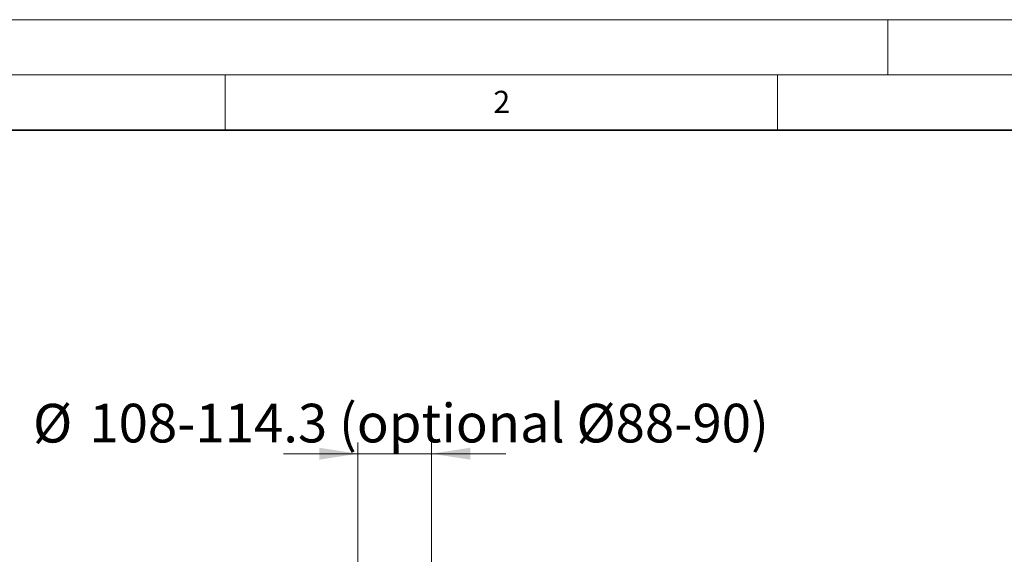
# Model space of a CAD drawing. Units: millimetres. Extents: x 0 to 420, y 0 to 297.
# Drawn here: x 46 to 136, y 249 to 297 of the extents above; entities that cross this region are included whole.
import ezdxf

# ---------------------------------------------------------------- set-up
doc = ezdxf.new("R2010")
doc.units = ezdxf.units.MM
doc.styles.add('SLDTEXTSTYLE0', font='TXT', dxfattribs={"width": 0.605})
doc.dimstyles.new('SLDDIMSTYLE1', dxfattribs={"dimtxt": 3.5, "dimasz": 3.5, "dimexe": 0, "dimexo": 0.0625, "dimgap": 0.875, "dimtad": 1, "dimlfac": 15, "dimrnd": 1e-09, "dimzin": 12, "dimdsep": 46, "dimtxsty": 'SLDTEXTSTYLE0', "dimsah": 1, "dimcen": 0.09, "dimadec": 0, "dimazin": 3, "dimtfac": 1, "dimtdec": 3, "dimtmove": 0, "dimatfit": 0, "dimfxl": 0, "dimfrac": 2, "dimtolj": 1, "dimtzin": 12, "dimarcsym": 0})

# ---------------------------------------------------------------- blocks, each defined once
blk = doc.blocks.new('_D_27')
at = {"color": 7, "linetype": 'Continuous', "lineweight": 0}
for p, q in [((77.007, 239.962), (77.007, 258.687)), ((83.673, 239.962), (83.673, 258.687)), ((77.007, 257.687), (70.276, 257.687)), ((77.007, 257.687), (83.673, 257.687)), ((83.673, 257.687), (90.404, 257.687))]:
    blk.add_line(p, q, dxfattribs=at)
at = {"color": 7, "linetype": 'Continuous', "lineweight": 18}
for points in [[(77.007, 257.687), (73.507, 258.225), (73.507, 257.148)], [(83.673, 257.687), (87.173, 257.148), (87.173, 258.225)]]:
    blk.add_solid(points, dxfattribs=at)
at = {"color": 7, "linetype": 'Continuous', "lineweight": 18, "char_height": 3.5, "attachment_point": 1, "style": 'SLDTEXTSTYLE0'}
for s, insert in [('%%c', (47.589, 262.199)), ('108-114.3 (optional Ø88-90)', (52.692, 262.208))]:
    blk.add_mtext(s, dxfattribs=dict(at, insert=insert))

msp = doc.modelspace()

# ---------------------------------------------------------------- linework, layer by layer
at = {"color": 7, "linetype": 'Continuous', "lineweight": 18}
for p, q in [((0, 297), (420, 297)), ((125, 292), (125, 297)), ((15, 292), (415, 292)), ((65, 292), (65, 287)), ((115, 292), (115, 287))]:
    msp.add_line(p, q, dxfattribs=at)
at = {"color": 7, "linetype": 'Continuous', "lineweight": 35}
msp.add_line((410, 287), (20, 287), dxfattribs=at)

# ---------------------------------------------------------------- texts
at = {"color": 7, "linetype": 'Continuous', "lineweight": 18, "insert": (90.03322, 290.55667), "char_height": 2, "attachment_point": 2, "style": 'SLDTEXTSTYLE0'}
msp.add_mtext('2', dxfattribs=at)

# ---------------------------------------------------------------- dimensions: what is measured, and where the dimension line sits
at = {"color": 7, "linetype": 'Continuous', "lineweight": 18}
dim = msp.add_linear_dim(base=(83.67346, 257.6869), p1=(77.00679, 239.86239), p2=(83.67346, 239.86239), text='%%c108-114.3 (optional Ø88-90)', dimstyle='SLDDIMSTYLE1', dxfattribs=at)
dim.commit()
dim.dimension.update_dxf_attribs({"geometry": '_D_27', "text_midpoint": (80.34012, 257.6869), "dimtype": 160})

doc.saveas('drawing.dxf')
